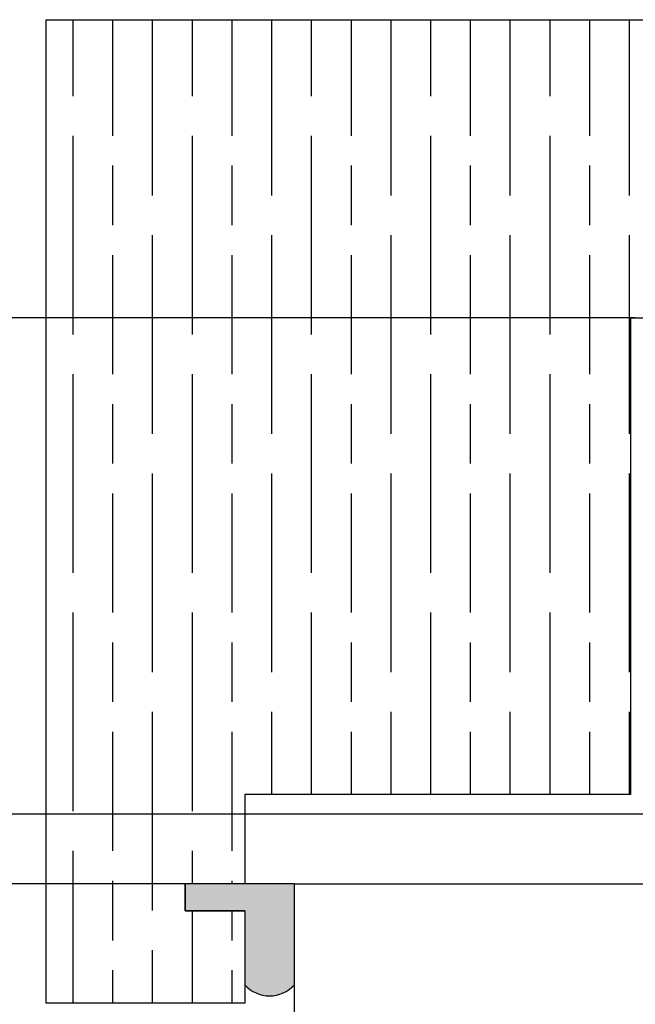
# Model space of a CAD drawing. Units: millimetres. Extents: x 8104 to 12001, y -2530 to 909.
# Drawn here: x 8201 to 8263, y 685 to 784 of the extents above; entities that cross this region are included whole.
import ezdxf

# ---------------------------------------------------------------- set-up
doc = ezdxf.new("R2010")
doc.units = ezdxf.units.MM
for name, color, linetype in [('Dims', 7, 'Continuous'), ('Door', 4, 'Continuous'), ('Gear', 7, 'Continuous'), ('Hatching', 32, 'Continuous')]:
    doc.layers.add(name, color=color, linetype=linetype)
doc.styles.get("Standard").update_dxf_attribs({"font": 'tahoma.ttf'})
doc.dimstyles.get("Standard").update_dxf_attribs({"dimtxt": 3, "dimasz": 3, "dimexe": 3, "dimexo": 1.5, "dimgap": 1, "dimtad": 1, "dimdec": 0, "dimlfac": 2, "dimzin": 0, "dimdsep": 46, "dimtxsty": 'Standard', "dimcen": 0.09, "dimadec": 0, "dimazin": 0, "dimtfac": 1, "dimtdec": 0, "dimtofl": 0, "dimtmove": 0, "dimatfit": 3, "dimfxl": 1, "dimtolj": 1, "dimtzin": 0, "dimarcsym": 0})

# ---------------------------------------------------------------- blocks, each defined once
blk = doc.blocks.new('*D36')
at = {"layer": 'Defpoints', "color": 0, "transparency": 16777216}
for p in [(8264.16, 753.873), (8161.109, 703.873), (8272.051, 703.873)]:
    blk.add_point(p, dxfattribs=at)
at = {"layer": 'Dims', "color": 0, "lineweight": -2, "transparency": 16777216}
for p, q in [((8262.66, 753.873), (8158.109, 753.873)), ((8161.109, 741.873), (8161.109, 715.873)), ((8270.551, 703.873), (8158.109, 703.873))]:
    blk.add_line(p, q, dxfattribs=at)
at = {"layer": 'Dims', "color": 0, "transparency": 16777216}
for points in [[(8159.109, 741.873), (8163.109, 741.873), (8161.109, 753.873)], [(8159.109, 715.873), (8163.109, 715.873), (8161.109, 703.873)]]:
    blk.add_solid(points, dxfattribs=at)
at = {"layer": 'Dims', "color": 0, "transparency": 16777216, "insert": (8150.905, 728.873), "char_height": 10, "attachment_point": 5, "rotation": 90}
blk.add_mtext('\\A1;50', dxfattribs=at)
blk = doc.blocks.new('*D38')
at = {"layer": 'Defpoints', "color": 0, "transparency": 16777216}
for p in [(8228.352, 696.873), (8140.374, -54.127), (8228.352, -54.127)]:
    blk.add_point(p, dxfattribs=at)
at = {"layer": 'Dims', "color": 0, "lineweight": -2, "transparency": 16777216}
for p, q in [((8226.852, 696.873), (8137.374, 696.873)), ((8140.374, 684.873), (8140.374, 360.63)), ((8140.374, 360.63), (8147.874, 355.63)), ((8147.874, 355.63), (8132.874, 350.63)), ((8132.874, 350.63), (8140.374, 345.63)), ((8140.374, 345.63), (8140.374, -42.127)), ((8226.852, -54.127), (8137.374, -54.127))]:
    blk.add_line(p, q, dxfattribs=at)
at = {"layer": 'Dims', "color": 0, "transparency": 16777216}
for points in [[(8138.374, 684.873), (8142.374, 684.873), (8140.374, 696.873)], [(8138.374, -42.127), (8142.374, -42.127), (8140.374, -54.127)]]:
    blk.add_solid(points, dxfattribs=at)
at = {"layer": 'Dims', "color": 0, "transparency": 16777216, "insert": (8130.166, 312.869), "char_height": 10, "attachment_point": 5, "rotation": 90}
blk.add_mtext('\\A1;3300 MAX.', dxfattribs=at)

msp = doc.modelspace()

# ---------------------------------------------------------------- hatches: boundary and pattern name
at = {"layer": 'Gear'}
msp.add_hatch(color=256, dxfattribs=at).paths.add_polyline_path([(8223.352, 694.173), (8223.352, 686.712, 0.447634), (8228.352, 686.712), (8228.352, 696.873), (8223.352, 696.873), (8217.352, 696.873), (8217.352, 694.173)])
at = {"layer": 'Hatching'}
h = msp.add_hatch(dxfattribs=at)
h.set_pattern_fill('GOST_WOOD', color=256, scale=2, style=0)
h.set_pattern_definition([(90, (3274.071, -1479.825), (12, -7e-16), [20, -4]), (90, (3278.071, -1483.825), (12, -7e-16), [12, -3, 6, -3]), (90, (3282.071, -1489.825), (12, -7e-16), [20, -4])])
h.paths.add_polyline_path([(8203.352, 783.873), (8203.352, 684.873), (8223.352, 684.873), (8223.352, 694.173), (8217.352, 694.173), (8217.352, 696.873), (8223.352, 696.873), (8223.352, 705.873), (8262.16, 705.873), (8262.16, 753.873), (8314.16, 753.873), (8314.16, 705.873), (8324.16, 705.873), (8324.16, 783.873)])

# ---------------------------------------------------------------- linework, layer by layer
at = {"layer": 'Door'}
for p, q in [((8228.352, 696.873), (8280.31, 696.873)), ((8228.352, -54.127), (8228.352, 696.873))]:
    msp.add_line(p, q, dxfattribs=at)
at = {"layer": 'Gear'}
msp.add_lwpolyline([(8228.352, 696.873), (8223.352, 696.873), (8217.352, 696.873), (8217.352, 694.173), (8223.352, 694.173), (8223.352, 686.712, 0.447634), (8228.352, 686.712), (8228.352, 696.873)], format="xyb", close=True, dxfattribs=at)
msp.add_arc((8225.852, 688.945), 3.352, 221.77014, 318.22986, dxfattribs=at)
at = {"layer": 'Hatching', "color": 32}
for p, q in [((8203.352, 783.873), (8324.16, 783.873)), ((8203.352, 684.873), (8203.352, 783.873)), ((8262.16, 753.873), (8262.16, 705.873)), ((8262.16, 753.873), (8314.16, 753.873)), ((8262.16, 705.873), (8223.352, 705.873)), ((8223.352, 705.873), (8223.352, 696.873)), ((8223.352, 696.873), (8217.352, 696.873)), ((8217.352, 694.173), (8217.352, 696.873)), ((8223.352, 694.173), (8217.352, 694.173)), ((8223.352, 694.173), (8223.352, 684.873)), ((8223.352, 684.873), (8203.352, 684.873))]:
    msp.add_line(p, q, dxfattribs=at)

# ---------------------------------------------------------------- dimensions: what is measured, and where the dimension line sits
at = {"layer": 'Dims'}
dim = msp.add_linear_dim(base=(8161.109, 703.873), p1=(8264.16, 753.873), p2=(8272.051, 703.873), angle=90, dimstyle='Standard', override={"dimtxt": 10, "dimasz": 12, "dimgap": 5, "dimlfac": 1}, dxfattribs=at)
dim.commit()
dim.dimension.update_dxf_attribs({"geometry": '*D36', "text_midpoint": (8150.905, 728.873)})
dim = msp.add_linear_dim(base=(8140.374, -54.127), p1=(8228.352, 696.873), p2=(8228.352, -54.127), angle=90, text='3300 MAX.', dimstyle='Standard', override={"dimtxt": 10, "dimasz": 12, "dimgap": 5}, dxfattribs=at)
dim.commit()
dim.dimension.update_dxf_attribs({"geometry": '*D38', "text_midpoint": (8140.374, 312.869), "dimtype": 160})

doc.saveas('drawing.dxf')
